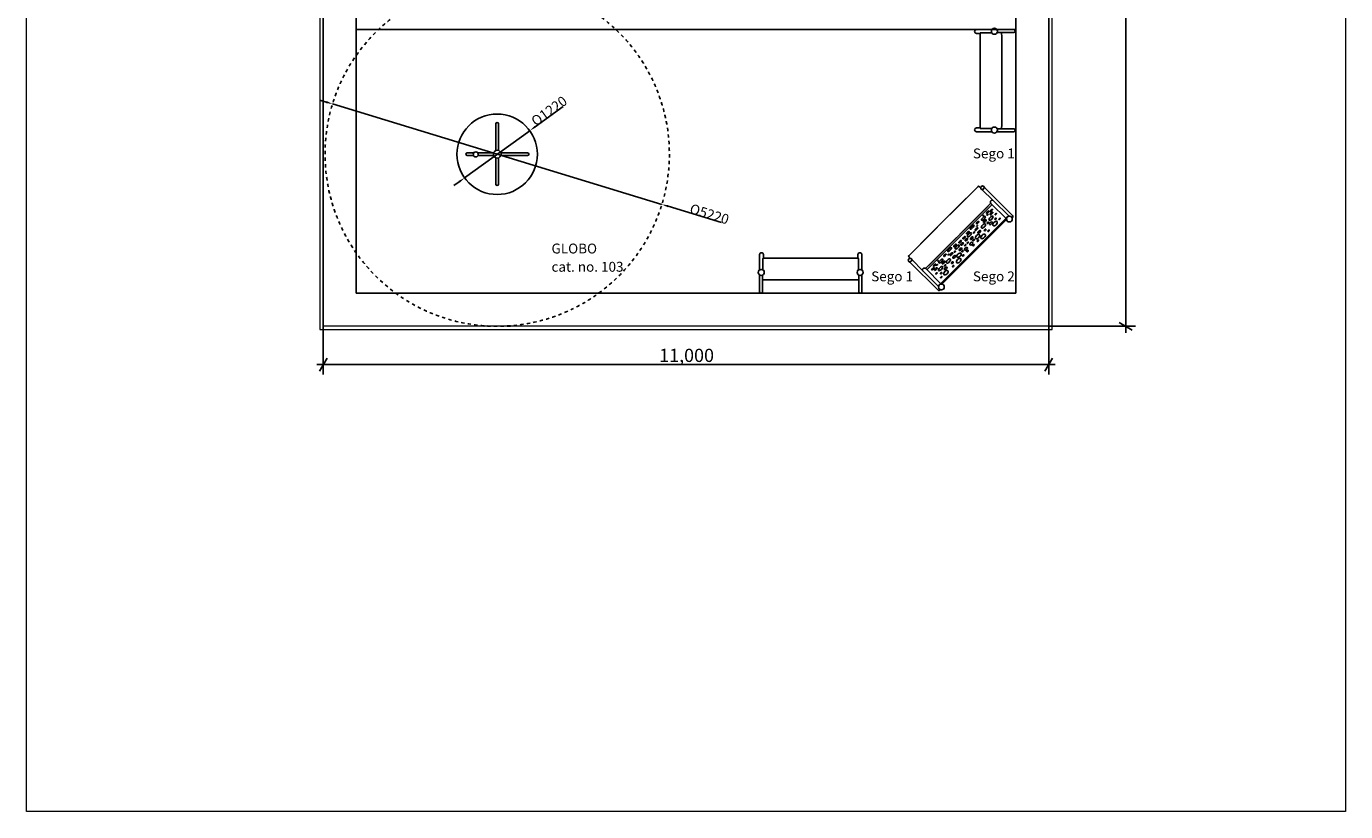
# Model space of a CAD drawing. Units: centimetres. Extents: x -1189 to 811, y -1575 to 1325.
# Drawn here: x -1189 to 811, y -1575 to -384 of the extents above; entities that cross this region are included whole.
import ezdxf

# ---------------------------------------------------------------- set-up
doc = ezdxf.new("R2010")
doc.units = ezdxf.units.CM
doc.header["$MEASUREMENT"] = 0
doc.linetypes.add('ACAD_ISO03W100', pattern=[10, 5, -5])
doc.linetypes.add('Wipeout_Contour', pattern=[100, 0, -100])
for name, color, linetype in [('InterSystem-description', 7, 'Continuous'), ('InterSystem-dimension', 7, 'Continuous'), ('InterSystem-drawing', 7, 'Continuous'), ('LINARIUM_WYMIAR', 7, 'Continuous'), ('X-Nawierzchnie', 7, 'Continuous')]:
    doc.layers.add(name, color=color, linetype=linetype)
doc.styles.add('GENERATED_STYLE_1', font='arial.ttf')
doc.dimstyles.new('GENERATED_STYLE__3', dxfattribs={"dimtxt": 20, "dimasz": 15.2, "dimexe": 0.18, "dimexo": 0, "dimgap": 0.09, "dimtad": 1, "dimtih": 1, "dimtoh": 1, "dimdec": 3, "dimlfac": 0.01, "dimzin": 0, "dimdsep": 46, "dimtxsty": 'GENERATED_STYLE_1', "dimblk": 'ARROWHEAD_2', "dimblk1": 'ARROWHEAD_2', "dimblk2": 'ARROWHEAD_2', "dimcen": 0.09, "dimclrd": 7, "dimclre": 7, "dimclrt": 7, "dimadec": 0, "dimazin": 0, "dimtfac": 1, "dimtdec": 4, "dimtmove": 0, "dimatfit": 3, "dimfxl": 0, "dimtolj": 1, "dimtzin": 0, "dimarcsym": 0})
doc.dimstyles.new('GENERATED_STYLE__4', dxfattribs={"dimtxt": 20, "dimasz": 15.2, "dimexe": 0.18, "dimexo": 0, "dimgap": 0.09, "dimtad": 1, "dimdec": 3, "dimlfac": 0.01, "dimzin": 0, "dimdsep": 46, "dimtxsty": 'GENERATED_STYLE_1', "dimblk": 'ARROWHEAD_2', "dimblk1": 'ARROWHEAD_2', "dimblk2": 'ARROWHEAD_2', "dimcen": 0.09, "dimclrd": 7, "dimclre": 7, "dimclrt": 7, "dimadec": 0, "dimazin": 0, "dimtfac": 1, "dimtdec": 4, "dimtmove": 0, "dimatfit": 3, "dimfxl": 0, "dimtolj": 1, "dimtzin": 0, "dimarcsym": 0})

# ---------------------------------------------------------------- blocks, each defined once
blk = doc.blocks.new('*D4')
at = {"layer": 'LINARIUM_WYMIAR', "linetype": 'Continuous'}
for p, q in [((-738.9, -912.1), (-738.9, -838.9)), ((361.1, -912.1), (361.1, -838.9)), ((-748.7, -897.1), (-738.9, -897.1)), ((-733.1, -887.1), (-744.7, -907.1)), ((-738.9, -897.1), (361.1, -897.1)), ((355.3, -907.1), (366.9, -887.1)), ((361.1, -897.1), (370.9, -897.1))]:
    blk.add_line(p, q, dxfattribs=at)
at = {"layer": 'LINARIUM_WYMIAR', "insert": (-229.7, -893.1), "char_height": 20, "attachment_point": 7, "style": 'GENERATED_STYLE_1'}
blk.add_mtext('\\A1;{\\fArial CE|b0|i0|c238|p34;11,000}', dxfattribs=at)
blk = doc.blocks.new('ARROWHEAD_2')
at = {"color": 0, "linetype": 'Continuous', "lineweight": 0}
for p, q in [((0, 0), (-1, 0)), ((-0.38, -0.66), (0.38, 0.66))]:
    blk.add_line(p, q, dxfattribs=at)
blk = doc.blocks.new('*D5')
at = {"layer": 'LINARIUM_WYMIAR', "linetype": 'Continuous'}
for p, q in [((492.7, 361.1), (361.1, 361.1)), ((487.7, 355.3), (467.7, 366.9)), ((477.7, 361.1), (477.7, 370.9)), ((477.7, -838.9), (477.7, 361.1)), ((492.7, -838.9), (361.1, -838.9)), ((467.7, -833.1), (487.7, -844.7)), ((477.7, -848.7), (477.7, -838.9))]:
    blk.add_line(p, q, dxfattribs=at)
at = {"layer": 'LINARIUM_WYMIAR', "insert": (473.7, -280.7), "char_height": 20, "attachment_point": 7, "rotation": 90, "style": 'GENERATED_STYLE_1'}
blk.add_mtext('\\A1;{\\fArial CE|b0|i0|c238|p34;12,000}', dxfattribs=at)

msp = doc.modelspace()

# ---------------------------------------------------------------- hatches: boundary and pattern name
at = {"layer": 'InterSystem-dimension', "linetype": 'Continuous'}
for points in [[(-733.825, -497.2455), (-734.7975, -500.4338), (-724.7462, -501.757)], [(-418.6895, -535.0512), (-416.7333, -537.7501), (-425.8081, -542.2695)], [(-533.6628, -618.3888), (-531.7065, -621.0877), (-524.5879, -613.8694)], [(-215.4025, -655.3662), (-216.375, -658.5545), (-225.4538, -654.043)]]:
    msp.add_hatch(color=256, dxfattribs=at).paths.add_polyline_path(points)

# ---------------------------------------------------------------- linework, layer by layer
at = {"layer": 'Defpoints', "linetype": 'Continuous'}
for p, q in [((-724.7462, -501.757), (-724.7412, -501.757)), ((-425.8081, -542.2695), (-425.8031, -542.2695)), ((-524.5879, -613.8694), (-524.5829, -613.8694)), ((-225.4538, -654.043), (-225.4488, -654.043))]:
    msp.add_line(p, q, dxfattribs=at)
at = {"layer": 'InterSystem-dimension', "linetype": 'Continuous'}
for p, q in [((-724.7462, -501.757), (-225.4538, -654.043)), ((-375.0341, -505.4664), (-417.7114, -536.4007)), ((-524.5879, -613.8694), (-425.8081, -542.2695)), ((-532.6846, -619.7383), (-540.7813, -625.6071)), ((-135.0156, -681.627), (-215.8888, -656.9604))]:
    msp.add_line(p, q, dxfattribs=at)
at = {"layer": 'InterSystem-drawing', "linetype": 'Continuous', "flags": 128}
for points in [[(274.8314, -388.9), (251.5746, -388.9, 1), (251.5746, -394.7199), (257.1542, -394.7199)], [(282.7327, -393.3845), (307.9403, -393.3845, 1), (307.9403, -388.9)], [(-473.1761, -572.3463), (-473.1761, -531.8859, 1), (-477.2002, -531.8859), (-477.2002, -572.4119)], [(274.8314, -543.9), (251.5746, -543.9, -1), (251.5746, -538.0801), (257.1542, -538.0801)], [(282.7327, -539.4155), (307.9403, -539.4155, -1), (307.9403, -543.9)], [(-510.7069, -575.7754), (-520.4828, -575.7754, 1), (-520.4828, -579.7995), (-511.2682, -579.7995)], [(-469.5675, -579.7995), (-429.1071, -579.7995, 1), (-429.1071, -575.7754), (-469.6331, -575.7754)], [(-477.2002, -583.3425), (-477.2002, -623.2616, 1), (-473.1761, -623.2616), (-473.1761, -583.4081)], [(263.7059, -628.5958), (306.2813, -671.1712, -0.586045518), (305.3537, -674.4613)], [(296.9338, -676.0397), (273.3784, -652.4844, -1), (277.4047, -648.4581), (300.8327, -671.8861)], [(-77.34, -753.5489), (-77.34, -730.292, -1), (-71.5201, -730.292), (-71.5201, -735.8716)], [(77.66, -753.5489), (77.66, -730.292, 1), (71.8402, -730.292), (71.8402, -735.8716)], [(150.5688, -741.7329), (193.1442, -784.3083, 0.586045518), (196.4343, -783.3807)], [(198.0127, -774.9608), (174.4574, -751.4054, 1), (170.4311, -755.4317), (193.8591, -778.8597)], [(-72.8554, -761.4502), (-72.8554, -786.6577, -1), (-77.34, -786.6577)], [(73.1755, -761.4502), (73.1755, -786.6577, 1), (77.66, -786.6577)]]:
    msp.add_lwpolyline(points, format="xyb", dxfattribs=at)
for points in [[(274.8047, -394.0705), (257.2908, -394.0705), (257.1413, -395.703), (257.1413, -535.1217)], [(274.8047, -538.7295), (257.2908, -538.7295), (257.1413, -537.097), (257.1413, -397.6783)], [(307.9403, -388.9), (282.6083, -388.9)], [(307.9403, -388.9), (282.6083, -388.9)], [(282.7327, -393.3845), (288.5272, -393.3845), (289.1094, -393.5614), (289.4243, -393.8762), (289.5893, -394.6904), (289.7093, -398.6372), (289.7093, -511.3318)], [(282.7327, -539.4155), (288.5272, -539.4155), (289.1094, -539.2386), (289.4243, -538.9238), (289.5893, -538.1096), (289.7093, -534.1628), (289.7093, -421.4682)], [(307.9403, -543.9), (282.6083, -543.9)], [(-480.5637, -575.7754), (-504.6578, -575.7754)], [(-504.0965, -579.7995), (-480.6293, -579.7995)], [(257.9596, -629.4747), (256.1009, -627.616), (255.0704, -626.8026), (254.66, -626.6745), (254.2585, -626.6745), (253.8261, -626.8727), (166.6355, -714.0633)], [(276.2378, -647.7529), (260.3204, -631.8355)], [(263.7059, -628.5958), (260.4468, -631.8549)], [(151.4477, -735.9866), (149.5891, -734.1279), (148.7756, -733.0974), (148.6475, -732.687), (148.6475, -732.2854), (148.8457, -731.8531), (236.0363, -644.6625)], [(269.1962, -656.5334), (174.3908, -751.3388)], [(176.2343, -753.1823), (270.3736, -659.043)], [(178.5064, -747.2232), (273.3118, -652.4178)], [(275.1553, -654.2613), (181.016, -748.4006)], [(296.988, -676.9872), (239.0574, -734.9178)], [(296.1471, -675.2531), (242.4729, -728.9273)], [(198.9602, -775.015), (256.8908, -717.0844)], [(-72.1695, -753.5221), (-72.1695, -736.0082), (-70.537, -735.8588), (68.8817, -735.8588)], [(72.4895, -753.5221), (72.4895, -736.0082), (70.8571, -735.8588), (-68.5616, -735.8588)], [(150.5688, -741.7329), (153.8279, -738.4738)], [(169.7259, -754.2648), (153.8085, -738.3474)], [(197.2261, -774.1741), (250.9003, -720.4999)], [(-77.34, -786.6577), (-77.34, -761.3258)], [(-72.8554, -761.4502), (-72.8554, -767.2446), (-72.6786, -767.8268), (-72.3638, -768.1417), (-71.5495, -768.3068), (-67.6028, -768.4268), (45.0918, -768.4268)], [(73.1755, -761.4502), (73.1755, -767.2446), (72.9987, -767.8268), (72.6838, -768.1417), (71.8696, -768.3068), (67.9229, -768.4268), (-44.7717, -768.4268)], [(77.66, -786.6577), (77.66, -761.3258)], [(77.66, -786.6577), (77.66, -761.3258)]]:
    msp.add_lwpolyline(points, dxfattribs=at)
at = {"layer": 'InterSystem-drawing', "linetype": 'Continuous'}
for centre, radius in [((278.5764, -391.5047), 4.5617), ((-475.198, -578.0695), 61), ((278.5764, -541.2953), 4.5617), ((-507.6824, -578.2485), 3.9069), ((-475.0984, -577.8772), 5.8555), ((301.3336, -676.263), 4.4055), ((-74.7353, -757.2938), 4.5617), ((75.0553, -757.2938), 4.5617), ((198.236, -779.3606), 4.4055)]:
    msp.add_circle(centre, radius, dxfattribs=at)
for centre in [(260.8231, -628.9721), (150.9451, -738.8501)]:
    msp.add_arc(centre, 2.9072, 7.4369443, 262.5630557, dxfattribs=at)
for centre, major_axis, ratio in [((253.1396, -681.627), (-1.8323, -1.8323), 0.355449602), ((261.9831, -675.3337), (-2.9092, -2.9092), 0.356373635), ((261.6357, -671.0345), (-0.7284, -0.7284), 0.364755778), ((264.0783, -679.3664), (-1.9404, -1.9404), 0.448098537), ((268.2468, -665.9156), (-1.8596, -1.8596), 0.293153195), ((268.1762, -669.7278), (-0.885, -0.7996), 0.324238304), ((273.4862, -675.0528), (-2.9995, -2.9995), 0.425887339), ((273.7479, -663.383), (-1.9053, -1.9053), 0.331829475), ((274.1806, -667.8757), (-1.962, -1.962), 0.362400868), ((279.5951, -683.1389), (-2.9991, -2.9991), 0.575127394), ((280.3978, -675.9719), (-0.9708, -0.9708), 0.500534881), ((280.7667, -668.7345), (-0.9243, -0.9243), 0.420933187), ((286.5958, -676.2035), (-0.9967, -0.9967), 0.447480701), ((238.4332, -696.9556), (-1.9144, -1.9144), 0.377264521), ((240.7507, -700.2941), (-2.8807, -2.8807), 0.405146862), ((244.7175, -688.7345), (-2.9009, -2.9009), 0.31608561), ((247.7002, -696.6986), (-0.9025, -0.9025), 0.364406603), ((251.5053, -691.5801), (-1.9691, -1.9691), 0.366762266), ((253.1052, -703.046), (-2.9719, -2.9719), 0.530064766), ((252.1875, -686.7745), (-0.9207, -0.9207), 0.217974069), ((255.7158, -695.7621), (-1.9873, -1.9873), 0.456528313), ((261.6002, -702.6857), (-2.9627, -2.9627), 0.581282771), ((261.9713, -686.8486), (-2.951, -2.951), 0.486505939), ((264.4426, -692.9085), (-1.0292, -1.0292), 0.507100011), ((268.5568, -681.9214), (-0.9859, -0.9859), 0.43156155), ((269.846, -693.9946), (-1.0748, -1.0748), 0.50358991), ((273.4029, -682.7656), (-1.982, -1.982), 0.50544545), ((210.7075, -722.7445), (-2.9009, -2.9009), 0.31608561), ((218.9286, -716.4602), (-1.9144, -1.9144), 0.377264521), ((222.2671, -718.7777), (-2.8807, -2.8807), 0.405146862), ((226.6459, -710.5666), (-1.8779, -1.8779), 0.329669031), ((227.3478, -722.1992), (-1.9053, -1.9053), 0.470469909), ((229.6109, -714.1698), (-1.9417, -1.9417), 0.395216816), ((232.5396, -704.6729), (-1.8779, -1.8779), 0.329669031), ((235.6279, -721.582), (-1.9782, -1.9782), 0.583458849), ((234.2807, -716.1047), (-0.9754, -0.9754), 0.403264425), ((236.1428, -707.6379), (-1.9417, -1.9417), 0.395216816), ((238.0777, -712.3077), (-0.9754, -0.9754), 0.403264425), ((243.555, -713.6549), (-1.9782, -1.9782), 0.583458849), ((244.1722, -705.3748), (-1.9053, -1.9053), 0.470469909), ((246.8296, -715.9632), (-0.9663, -0.9663), 0.600587668), ((247.0458, -708.2666), (-0.9481, -0.9481), 0.54412721), ((253.545, -709.2473), (-1.0028, -1.0028), 0.501564625), ((193.0075, -739.6627), (-0.7284, -0.7284), 0.364755778), ((197.3067, -740.0101), (-2.9092, -2.9092), 0.356373635), ((201.3394, -742.1053), (-1.9404, -1.9404), 0.448098537), ((203.6, -731.1666), (-1.8323, -1.8323), 0.355449602), ((208.8216, -739.9983), (-2.951, -2.951), 0.486505939), ((208.7475, -730.2145), (-0.9207, -0.9207), 0.217974069), ((213.5531, -729.5323), (-1.9691, -1.9691), 0.366762266), ((217.7351, -733.7428), (-1.9873, -1.9873), 0.456528313), ((218.6716, -725.7272), (-0.9025, -0.9025), 0.364406603), ((224.6587, -739.6272), (-2.9627, -2.9627), 0.581282771), ((225.019, -731.1322), (-2.9719, -2.9719), 0.530064766), ((230.2396, -725.0728), (-0.9481, -0.9481), 0.54412721), ((231.2203, -731.572), (-1.0028, -1.0028), 0.501564625), ((237.9362, -724.8566), (-0.9663, -0.9663), 0.600587668), ((185.356, -751.7749), (-1.9053, -1.9053), 0.331829475), ((187.8886, -746.2738), (-1.8596, -1.8596), 0.293153195), ((189.8487, -752.2076), (-1.962, -1.962), 0.362400868), ((190.7075, -758.7937), (-0.9243, -0.9243), 0.420933187), ((191.7008, -746.2032), (-0.7996, -0.885), 0.324238304), ((197.0259, -751.5132), (-2.9995, -2.9995), 0.425887339), ((197.9449, -758.4248), (-0.9708, -0.9708), 0.500534881), ((205.112, -757.622), (-2.9991, -2.9991), 0.575127394), ((204.7386, -751.4299), (-1.982, -1.982), 0.50544545), ((203.8944, -746.5838), (-0.9859, -0.9859), 0.43156155), ((214.8815, -742.4696), (-1.0292, -1.0292), 0.507100011), ((215.9677, -747.873), (-1.0748, -1.0748), 0.50358991), ((198.1765, -764.6227), (-0.9967, -0.9967), 0.447480701)]:
    msp.add_ellipse(centre, major_axis=major_axis, ratio=ratio, dxfattribs=at)
at = {"layer": 'X-Nawierzchnie', "color": 89, "linetype": 'Continuous', "lineweight": 18, "flags": 128}
for points in [[(-738.9, -838.9), (-738.9, 361.1), (361.1, 361.1), (361.1, -338.9), (361.1, -788.9), (361.1, -838.9), (311.1, -838.9)], [(-738.9, 361.1), (-738.9, -838.9), (361.1, -838.9), (361.1, -338.9), (361.1, 361.1)], [(311.1, -788.9), (311.1, 311.1), (-688.9, 311.1), (-688.9, -788.9)], [(311.1, -338.9), (311.1, -388.9), (-688.9, -388.9), (-688.9, -338.9)], [(-688.9, -388.9), (311.1, -388.9), (311.1, -788.9), (-688.9, -788.9)]]:
    msp.add_lwpolyline(points, close=True, dxfattribs=at)

# ---------------------------------------------------------------- texts
at = {"layer": 'InterSystem-description', "linetype": 'Continuous', "char_height": 15, "attachment_point": 1, "style": 'GENERATED_STYLE_1'}
for s, insert in [('\\A1;{\\fArial CE|b0|i0|c238|p34;Sego 1}', (246.0943, -569.2674)), ('\\A1;{\\fArial CE|b0|i0|c238|p34;Sego 1}', (91.8833, -755.7732)), ('\\A1;{\\fArial CE|b0|i0|c238|p34;Sego 2}', (246.0942, -755.773))]:
    msp.add_mtext(s, dxfattribs=dict(at, insert=insert))
at = {"layer": 'InterSystem-description', "linetype": 'Continuous', "insert": (-392.7939, -713.5377), "char_height": 15, "attachment_point": 1, "line_spacing_factor": 1.106782, "style": 'GENERATED_STYLE_1'}
msp.add_mtext('\\A1;{\\fArial CE|b0|i0|c238|p34;GLOBO\\P\\fArial CE|b0|i0|c238|p34;cat. no. 103}', dxfattribs=at)
at = {"layer": 'InterSystem-dimension', "linetype": 'Continuous', "char_height": 15, "attachment_point": 5, "style": 'GENERATED_STYLE_1'}
for s, insert, rotation in [('\\A1;{\\fArial CE|b0|i0|c238|p34;O1220}', (-396.4365, -512.326), 35.9362319), ('\\A1;{\\fArial CE|b0|i0|c238|p34;O5220}', (-153.3972, -668.6952), 343.038105)]:
    msp.add_mtext(s, dxfattribs=dict(at, insert=insert, rotation=rotation))

# ---------------------------------------------------------------- next in the draw order: wipeouts: each hides what was drawn before it
at = {"color": 254, "linetype": 'Wipeout_Contour', "lineweight": 0, "ltscale": 2861.933373}
msp.add_wipeout([(361.1, 361.1), (361.1, -838.9), (366.1, -843.9), (366.1, 366.1)], dxfattribs=at).dxf.layer = 'X-Nawierzchnie'

# ---------------------------------------------------------------- next in the draw order: linework, layer by layer
at = {"layer": 'X-Nawierzchnie', "color": 87, "linetype": 'Continuous', "lineweight": 18, "flags": 128}
for points in [[(361.1, 361.1), (361.1, -838.9)], [(366.1, -843.9), (366.1, 366.1)]]:
    msp.add_lwpolyline(points, dxfattribs=at)

# ---------------------------------------------------------------- next in the draw order: wipeouts: each hides what was drawn before it
at = {"color": 254, "linetype": 'Wipeout_Contour', "lineweight": 0, "ltscale": 4075.91746}
msp.add_wipeout([(361.1, -838.9), (-738.9, -838.9), (-743.9, -843.9), (366.1, -843.9)], dxfattribs=at).dxf.layer = 'X-Nawierzchnie'

# ---------------------------------------------------------------- next in the draw order: linework, layer by layer
at = {"layer": 'X-Nawierzchnie', "color": 87, "linetype": 'Continuous', "lineweight": 18, "flags": 128}
for points in [[(361.1, -838.9), (-738.9, -838.9)], [(-743.9, -843.9), (366.1, -843.9)]]:
    msp.add_lwpolyline(points, dxfattribs=at)

# ---------------------------------------------------------------- next in the draw order: dimensions: what is measured, and where the dimension line sits
at = {"layer": 'LINARIUM_WYMIAR', "linetype": 'Continuous'}
dim = msp.add_linear_dim(base=(477.7076, 361.1), p1=(361.1, -838.9), p2=(361.1, 361.1), angle=90, dimstyle='GENERATED_STYLE__4', dxfattribs=at)
dim.commit()
dim.dimension.update_dxf_attribs({"geometry": '*D5', "text_midpoint": (463.7076, -238.9), "dimtype": 160, "text_rotation": 90})

# ---------------------------------------------------------------- next in the draw order: wipeouts: each hides what was drawn before it
at = {"color": 254, "linetype": 'Wipeout_Contour', "lineweight": 0, "ltscale": 3894.163475}
msp.add_wipeout([(-738.9, -838.9), (-738.9, 361.1), (-743.9, 366.1), (-743.9, -843.9)], dxfattribs=at).dxf.layer = 'X-Nawierzchnie'

# ---------------------------------------------------------------- next in the draw order: linework, layer by layer
at = {"layer": 'InterSystem-description', "color": 255, "linetype": 'Continuous', "lineweight": 18, "flags": 128}
msp.add_lwpolyline([(-1188.9, -1575.2089), (-1188.9, 1324.7911), (811.1, 1324.7911), (811.1, -1575.2089)], close=True, dxfattribs=at)
at = {"layer": 'InterSystem-description', "linetype": 'ACAD_ISO03W100'}
msp.add_circle((-475.1, -577.9), 261, dxfattribs=at)
at = {"layer": 'InterSystem-dimension', "linetype": 'Continuous'}
msp.add_line((-734.3112, -498.8396), (-743.8762, -495.9223), dxfattribs=at)
at = {"layer": 'X-Nawierzchnie', "color": 87, "linetype": 'Continuous', "lineweight": 18, "flags": 128}
for points in [[(-743.9, 366.1), (-743.9, -843.9)], [(-738.9, -838.9), (-738.9, 361.1)]]:
    msp.add_lwpolyline(points, dxfattribs=at)

# ---------------------------------------------------------------- next in the draw order: dimensions: what is measured, and where the dimension line sits
at = {"layer": 'LINARIUM_WYMIAR', "linetype": 'Continuous'}
dim = msp.add_linear_dim(base=(361.1, -897.1368), p1=(-738.9, -838.9), p2=(361.1, -838.9), dimstyle='GENERATED_STYLE__3', dxfattribs=at)
dim.commit()
dim.dimension.update_dxf_attribs({"geometry": '*D4', "text_midpoint": (-188.9, -883.1368), "dimtype": 160})

doc.saveas('drawing.dxf')
